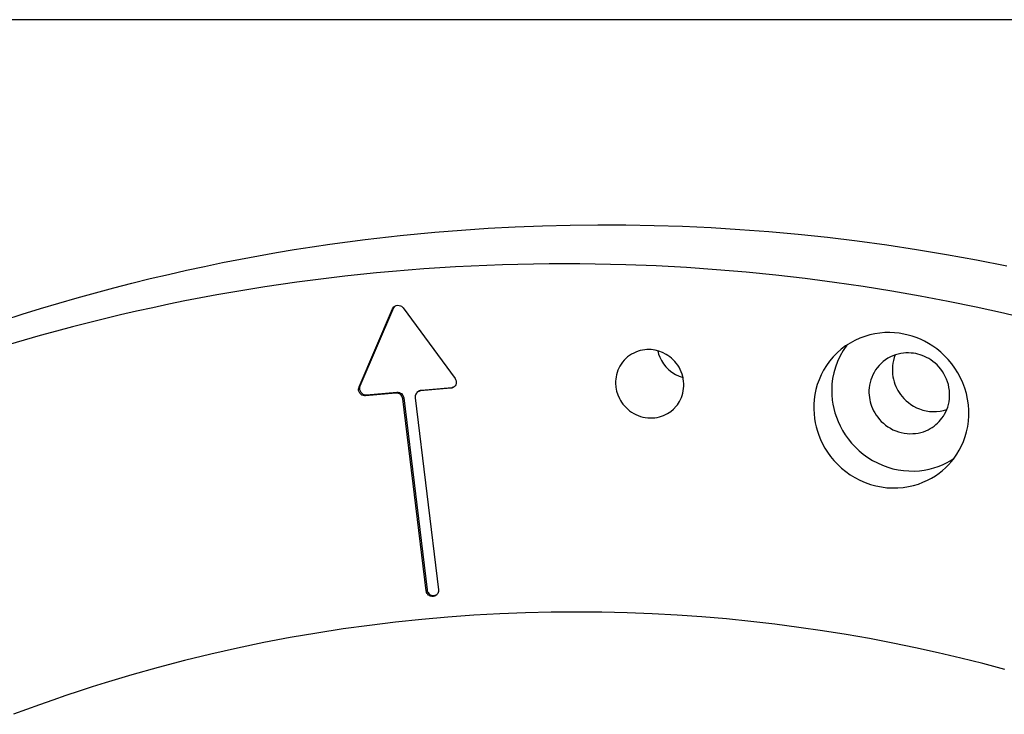
# Model space of a CAD drawing. Extents: x -29 to 1560, y 0 to 1108.
# Drawn here: x 1371 to 1434, y 1064 to 1108 of the extents above; entities that cross this region are included whole.
import ezdxf

# ---------------------------------------------------------------- set-up
doc = ezdxf.new("R2010")
doc.units = 0
doc.header["$MEASUREMENT"] = 0
doc.layers.add('1', color=7, linetype='CONTINUOUS')

msp = doc.modelspace()

# ---------------------------------------------------------------- linework, layer by layer
at = {"layer": '1', "color": 7, "linetype": 'Continuous'}
for p, q in [((1559.998976, 1107.998408), (0, 1107.998408)), ((1402.628376, 1094.889368), (1404.357096, 1094.956568)), ((1404.357096, 1094.956568), (1406.100896, 1095.000248)), ((1406.100896, 1095.000248), (1407.858176, 1095.018728)), ((1407.858176, 1095.018728), (1409.630576, 1095.013688)), ((1409.630576, 1095.013688), (1411.416416, 1094.981768)), ((1411.416416, 1094.981768), (1413.215696, 1094.922968)), ((1393.117896, 1094.082968), (1395.333816, 1094.336648)), ((1395.333816, 1094.336648), (1397.534616, 1094.550008)), ((1397.534616, 1094.550008), (1399.216296, 1094.684408)), ((1399.216296, 1094.684408), (1400.914776, 1094.798648)), ((1400.914776, 1094.798648), (1402.628376, 1094.889368)), ((1413.215696, 1094.922968), (1415.026736, 1094.838968)), ((1415.026736, 1094.838968), (1416.851216, 1094.728088)), ((1416.851216, 1094.728088), (1418.687456, 1094.588648)), ((1418.687456, 1094.588648), (1420.535456, 1094.420648)), ((1420.535456, 1094.420648), (1422.393536, 1094.224088)), ((1389.764616, 1093.619288), (1390.885176, 1093.783928)), ((1390.885176, 1093.783928), (1392.004056, 1093.938488)), ((1392.004056, 1093.938488), (1393.117896, 1094.082968)), ((1422.393536, 1094.224088), (1424.261696, 1093.998968)), ((1424.261696, 1093.998968), (1426.141616, 1093.741928)), ((1426.141616, 1093.741928), (1428.029936, 1093.456328)), ((1386.377736, 1093.054808), (1387.510056, 1093.254728)), ((1387.510056, 1093.254728), (1388.639016, 1093.442888)), ((1388.639016, 1093.442888), (1389.764616, 1093.619288)), ((1428.029936, 1093.456328), (1429.926656, 1093.140488)), ((1429.926656, 1093.140488), (1431.830096, 1092.791048)), ((1382.962296, 1092.386168), (1384.103016, 1092.621368)), ((1384.103016, 1092.621368), (1385.242056, 1092.843128)), ((1385.242056, 1092.843128), (1386.377736, 1093.054808)), ((1400.825736, 1092.450008), (1399.834536, 1092.408008)), ((1401.813576, 1092.485288), (1400.825736, 1092.450008)), ((1402.799736, 1092.512168), (1401.813576, 1092.485288)), ((1403.782536, 1092.532328), (1402.799736, 1092.512168)), ((1404.765336, 1092.544088), (1403.782536, 1092.532328)), ((1405.743056, 1092.547448), (1404.765336, 1092.544088)), ((1406.719136, 1092.542408), (1405.743056, 1092.547448)), ((1407.691856, 1092.530648), (1406.719136, 1092.542408)), ((1409.628896, 1092.485288), (1407.691856, 1092.530648)), ((1411.554176, 1092.409688), (1409.628896, 1092.485288)), ((1431.830096, 1092.791048), (1433.743616, 1092.411368)), ((1379.521656, 1091.608328), (1380.670776, 1091.880488)), ((1380.670776, 1091.880488), (1381.818216, 1092.139208)), ((1381.818216, 1092.139208), (1382.962296, 1092.386168)), ((1392.842376, 1091.877128), (1391.836056, 1091.767928)), ((1393.845336, 1091.977928), (1392.842376, 1091.877128)), ((1394.848296, 1092.070328), (1393.845336, 1091.977928)), ((1395.849576, 1092.154328), (1394.848296, 1092.070328)), ((1396.849176, 1092.229928), (1395.849576, 1092.154328)), ((1397.845416, 1092.297128), (1396.849176, 1092.229928)), ((1398.841656, 1092.355928), (1397.845416, 1092.297128)), ((1399.834536, 1092.408008), (1398.841656, 1092.355928)), ((1413.467696, 1092.305528), (1411.554176, 1092.409688)), ((1415.367776, 1092.172808), (1413.467696, 1092.305528)), ((1417.252736, 1092.011528), (1415.367776, 1092.172808)), ((1419.124256, 1091.823368), (1417.252736, 1092.011528)), ((1420.982336, 1091.608328), (1419.124256, 1091.823368)), ((1377.216696, 1091.028728), (1378.370856, 1091.324408)), ((1378.370856, 1091.324408), (1379.521656, 1091.608328)), ((1387.799016, 1091.243768), (1386.785976, 1091.090888)), ((1388.810376, 1091.386568), (1387.799016, 1091.243768)), ((1389.820056, 1091.522648), (1388.810376, 1091.386568)), ((1390.828056, 1091.648648), (1389.820056, 1091.522648)), ((1391.836056, 1091.767928), (1390.828056, 1091.648648)), ((1422.823616, 1091.368088), (1420.982336, 1091.608328)), ((1424.651456, 1091.102648), (1422.823616, 1091.368088)), ((1374.905016, 1090.398728), (1376.062536, 1090.719608)), ((1376.062536, 1090.719608), (1377.216696, 1091.028728)), ((1383.745176, 1090.578488), (1382.730456, 1090.390328)), ((1384.759896, 1090.758248), (1383.745176, 1090.578488)), ((1385.772936, 1090.929608), (1384.759896, 1090.758248)), ((1386.785976, 1091.090888), (1385.772936, 1090.929608)), ((1426.460816, 1090.812008), (1424.651456, 1091.102648)), ((1428.255056, 1090.497848), (1426.460816, 1090.812008)), ((1372.586616, 1089.716648), (1373.745816, 1090.064408)), ((1373.745816, 1090.064408), (1374.905016, 1090.398728)), ((1380.697656, 1089.987128), (1379.681256, 1089.770408)), ((1381.714056, 1090.193768), (1380.697656, 1089.987128)), ((1382.730456, 1090.390328), (1381.714056, 1090.193768)), ((1430.034176, 1090.160168), (1428.255056, 1090.497848)), ((1431.794816, 1089.798968), (1430.034176, 1090.160168)), ((1370.261496, 1088.980808), (1371.424056, 1089.355448)), ((1371.424056, 1089.355448), (1372.586616, 1089.716648)), ((1378.664856, 1089.546968), (1377.648456, 1089.311768)), ((1379.681256, 1089.770408), (1378.664856, 1089.546968)), ((1392.739896, 1084.753928), (1394.868456, 1089.694808)), ((1394.928936, 1089.751928), (1392.800376, 1084.811048)), ((1394.868456, 1089.694808), (1394.902056, 1089.756968)), ((1394.902056, 1089.756968), (1394.950776, 1089.815768)), ((1394.932296, 1089.762008), (1394.928936, 1089.751928)), ((1394.937336, 1089.770408), (1394.932296, 1089.762008)), ((1394.942376, 1089.780488), (1394.937336, 1089.770408)), ((1394.947416, 1089.790568), (1394.942376, 1089.780488)), ((1394.952456, 1089.798968), (1394.947416, 1089.790568)), ((1394.950776, 1089.815768), (1395.014616, 1089.866168)), ((1394.959176, 1089.809048), (1394.952456, 1089.798968)), ((1394.965896, 1089.817448), (1394.959176, 1089.809048)), ((1394.972616, 1089.827528), (1394.965896, 1089.817448)), ((1394.979336, 1089.835928), (1394.972616, 1089.827528)), ((1394.986056, 1089.846008), (1394.979336, 1089.835928)), ((1395.014616, 1089.866168), (1395.093576, 1089.901448)), ((1395.093576, 1089.901448), (1395.180936, 1089.919928)), ((1395.180936, 1089.919928), (1395.271656, 1089.918248)), ((1395.271656, 1089.918248), (1395.357336, 1089.894728)), ((1395.357336, 1089.894728), (1395.432936, 1089.857768)), ((1395.432936, 1089.857768), (1395.495096, 1089.809048)), ((1395.495096, 1089.809048), (1395.542136, 1089.753608)), ((1395.542136, 1089.753608), (1398.816456, 1085.284808)), ((1433.538656, 1089.415928), (1431.794816, 1089.798968)), ((1435.264016, 1089.012728), (1433.538656, 1089.415928)), ((1375.615656, 1088.816168), (1374.599256, 1088.555768)), ((1376.632056, 1089.069848), (1375.615656, 1088.816168)), ((1377.648456, 1089.311768), (1376.632056, 1089.069848)), ((1373.584536, 1088.283608), (1372.568136, 1088.004728)), ((1374.599256, 1088.555768), (1373.584536, 1088.283608)), ((1425.392336, 1088.117288), (1425.073136, 1088.048408)), ((1425.711536, 1088.164328), (1425.392336, 1088.117288)), ((1426.025696, 1088.189528), (1425.711536, 1088.164328)), ((1426.334816, 1088.194568), (1426.025696, 1088.189528)), ((1426.637216, 1088.181128), (1426.334816, 1088.194568)), ((1426.931216, 1088.149208), (1426.637216, 1088.181128)), ((1427.215136, 1088.100488), (1426.931216, 1088.149208)), ((1427.488976, 1088.040008), (1427.215136, 1088.100488)), ((1371.555096, 1087.714088), (1370.540376, 1087.415048)), ((1372.568136, 1088.004728), (1371.555096, 1087.714088)), ((1423.824896, 1087.534328), (1423.534256, 1087.347848)), ((1424.127296, 1087.698968), (1423.824896, 1087.534328)), ((1424.438096, 1087.838408), (1424.127296, 1087.698968)), ((1424.753936, 1087.956008), (1424.438096, 1087.838408)), ((1425.073136, 1088.048408), (1424.753936, 1087.956008)), ((1427.749376, 1087.964408), (1427.488976, 1088.040008)), ((1428.008096, 1087.875368), (1427.749376, 1087.964408)), ((1428.268496, 1087.769528), (1428.008096, 1087.875368)), ((1428.530576, 1087.645208), (1428.268496, 1087.769528)), ((1428.792656, 1087.502408), (1428.530576, 1087.645208)), ((1429.053056, 1087.339448), (1428.792656, 1087.502408)), ((1409.991776, 1086.830408), (1409.862416, 1086.748088)), ((1410.124496, 1086.900968), (1409.991776, 1086.830408)), ((1410.260576, 1086.963128), (1410.124496, 1086.900968)), ((1410.400016, 1087.015208), (1410.260576, 1086.963128)), ((1410.539456, 1087.055528), (1410.400016, 1087.015208)), ((1410.680576, 1087.085768), (1410.539456, 1087.055528)), ((1410.821696, 1087.105928), (1410.680576, 1087.085768)), ((1410.959456, 1087.117688), (1410.821696, 1087.105928)), ((1411.095536, 1087.119368), (1410.959456, 1087.117688)), ((1411.228256, 1087.114328), (1411.095536, 1087.119368)), ((1411.481936, 1087.079048), (1411.228256, 1087.114328)), ((1411.718816, 1087.018568), (1411.481936, 1087.079048)), ((1411.643216, 1087.040408), (1411.696976, 1086.837128)), ((1411.696976, 1086.837128), (1411.774256, 1086.628808)), ((1411.945616, 1086.932888), (1411.718816, 1087.018568)), ((1412.177456, 1086.815288), (1411.945616, 1086.932888)), ((1422.994976, 1086.909368), (1422.751376, 1086.660728)), ((1423.257056, 1087.139528), (1422.994976, 1086.909368)), ((1423.379696, 1087.065608), (1423.183136, 1086.719528)), ((1423.534256, 1087.347848), (1423.257056, 1087.139528)), ((1423.609856, 1087.398248), (1423.379696, 1087.065608)), ((1426.860656, 1086.832088), (1426.696016, 1086.785048)), ((1427.028656, 1086.869048), (1426.860656, 1086.832088)), ((1427.193296, 1086.892568), (1427.028656, 1086.869048)), ((1427.357936, 1086.906008), (1427.193296, 1086.892568)), ((1427.517536, 1086.909368), (1427.357936, 1086.906008)), ((1427.675456, 1086.900968), (1427.517536, 1086.909368)), ((1427.828336, 1086.885848), (1427.675456, 1086.900968)), ((1427.976176, 1086.860648), (1427.828336, 1086.885848)), ((1428.117296, 1086.828728), (1427.976176, 1086.860648)), ((1428.253376, 1086.790088), (1428.117296, 1086.828728)), ((1429.310096, 1087.156328), (1429.053056, 1087.339448)), ((1429.560416, 1086.953048), (1429.310096, 1087.156328)), ((1429.802336, 1086.729608), (1429.560416, 1086.953048)), ((1409.329856, 1086.205448), (1409.250896, 1086.076088)), ((1409.420576, 1086.328088), (1409.329856, 1086.205448)), ((1409.518016, 1086.445688), (1409.420576, 1086.328088)), ((1409.625536, 1086.554888), (1409.518016, 1086.445688)), ((1409.741456, 1086.655688), (1409.625536, 1086.554888)), ((1409.862416, 1086.748088), (1409.741456, 1086.655688)), ((1411.774256, 1086.628808), (1411.876736, 1086.420488)), ((1411.876736, 1086.420488), (1412.006096, 1086.217208)), ((1412.006096, 1086.217208), (1412.160656, 1086.022328)), ((1412.291696, 1086.743048), (1412.177456, 1086.815288)), ((1412.404256, 1086.662408), (1412.291696, 1086.743048)), ((1412.515136, 1086.573368), (1412.404256, 1086.662408)), ((1412.620976, 1086.475928), (1412.515136, 1086.573368)), ((1412.723456, 1086.368408), (1412.620976, 1086.475928)), ((1412.819216, 1086.252488), (1412.723456, 1086.368408)), ((1412.909936, 1086.129848), (1412.819216, 1086.252488)), ((1422.526256, 1086.395288), (1422.324656, 1086.116408)), ((1422.751376, 1086.660728), (1422.526256, 1086.395288)), ((1423.020176, 1086.363368), (1422.887456, 1086.002168)), ((1423.183136, 1086.719528), (1423.020176, 1086.363368)), ((1425.780416, 1086.240728), (1425.654416, 1086.111368)), ((1425.916496, 1086.360008), (1425.780416, 1086.240728)), ((1426.060976, 1086.469208), (1425.916496, 1086.360008)), ((1426.212176, 1086.566648), (1426.060976, 1086.469208)), ((1426.370096, 1086.650648), (1426.212176, 1086.566648)), ((1426.531376, 1086.724568), (1426.370096, 1086.650648)), ((1426.528016, 1086.264248), (1426.504496, 1086.087848)), ((1426.564976, 1086.437288), (1426.528016, 1086.264248)), ((1426.696016, 1086.785048), (1426.531376, 1086.724568)), ((1426.612016, 1086.608648), (1426.564976, 1086.437288)), ((1426.674176, 1086.776648), (1426.612016, 1086.608648)), ((1428.387776, 1086.743048), (1428.253376, 1086.790088)), ((1428.523856, 1086.687608), (1428.387776, 1086.743048)), ((1428.659936, 1086.623768), (1428.523856, 1086.687608)), ((1428.796016, 1086.548168), (1428.659936, 1086.623768)), ((1428.932096, 1086.464168), (1428.796016, 1086.548168)), ((1429.064816, 1086.368408), (1428.932096, 1086.464168)), ((1429.194176, 1086.262568), (1429.064816, 1086.368408)), ((1429.321856, 1086.146648), (1429.194176, 1086.262568)), ((1430.034176, 1086.486008), (1429.802336, 1086.729608)), ((1430.254256, 1086.223928), (1430.034176, 1086.486008)), ((1430.459216, 1085.943368), (1430.254256, 1086.223928)), ((1409.074496, 1085.669528), (1409.035856, 1085.530088)), ((1409.123216, 1085.807288), (1409.074496, 1085.669528)), ((1409.182016, 1085.943368), (1409.123216, 1085.807288)), ((1409.250896, 1086.076088), (1409.182016, 1085.943368)), ((1412.160656, 1086.022328), (1412.340416, 1085.842568)), ((1412.340416, 1085.842568), (1412.542016, 1085.679608)), ((1412.542016, 1085.679608), (1412.763776, 1085.540168)), ((1412.992256, 1085.998808), (1412.909936, 1086.129848)), ((1413.066176, 1085.861048), (1412.992256, 1085.998808)), ((1413.130016, 1085.718248), (1413.066176, 1085.861048)), ((1413.185456, 1085.570408), (1413.130016, 1085.718248)), ((1422.143216, 1085.824088), (1421.985296, 1085.521688)), ((1422.324656, 1086.116408), (1422.143216, 1085.824088)), ((1422.786656, 1085.640968), (1422.716096, 1085.281448)), ((1422.887456, 1086.002168), (1422.786656, 1085.640968)), ((1425.338576, 1085.676248), (1425.256256, 1085.518328)), ((1425.432656, 1085.827448), (1425.338576, 1085.676248)), ((1425.536816, 1085.973608), (1425.432656, 1085.827448)), ((1425.654416, 1086.111368), (1425.536816, 1085.973608)), ((1426.504496, 1086.087848), (1426.494416, 1085.913128)), ((1426.494416, 1085.913128), (1426.494416, 1085.740088)), ((1426.494416, 1085.740088), (1426.506176, 1085.568728)), ((1429.441136, 1086.020648), (1429.321856, 1086.146648)), ((1429.555376, 1085.884568), (1429.441136, 1086.020648)), ((1429.662896, 1085.738408), (1429.555376, 1085.884568)), ((1429.758656, 1085.583848), (1429.662896, 1085.738408)), ((1429.846016, 1085.422568), (1429.758656, 1085.583848)), ((1430.645696, 1085.647688), (1430.459216, 1085.943368)), ((1430.813696, 1085.335208), (1430.645696, 1085.647688)), ((1398.816456, 1085.284808), (1398.855096, 1085.222648)), ((1398.855096, 1085.222648), (1398.881976, 1085.150408)), ((1398.890376, 1084.979048), (1398.865176, 1084.893368)), ((1398.881976, 1085.150408), (1398.895416, 1085.066408)), ((1398.895416, 1085.066408), (1398.890376, 1084.979048)), ((1408.978736, 1085.118488), (1408.977056, 1084.985768)), ((1408.977056, 1084.985768), (1408.998896, 1084.730408)), ((1408.988816, 1085.254568), (1408.978736, 1085.118488)), ((1409.007296, 1085.392328), (1408.988816, 1085.254568)), ((1409.035856, 1085.530088), (1409.007296, 1085.392328)), ((1412.763776, 1085.540168), (1413.000656, 1085.427608)), ((1413.000656, 1085.427608), (1413.247616, 1085.343608)), ((1413.229136, 1085.420888), (1413.185456, 1085.570408)), ((1413.262736, 1085.266328), (1413.229136, 1085.420888)), ((1413.284576, 1085.111768), (1413.262736, 1085.266328)), ((1413.296336, 1084.957208), (1413.284576, 1085.111768)), ((1413.296336, 1084.802648), (1413.296336, 1084.957208)), ((1421.852576, 1085.212568), (1421.741696, 1084.898408)), ((1421.985296, 1085.521688), (1421.852576, 1085.212568)), ((1422.716096, 1085.281448), (1422.674096, 1084.928648)), ((1425.083216, 1085.031128), (1425.049616, 1084.866488)), ((1425.128576, 1085.195768), (1425.083216, 1085.031128)), ((1425.187376, 1085.358728), (1425.128576, 1085.195768)), ((1425.256256, 1085.518328), (1425.187376, 1085.358728)), ((1426.506176, 1085.568728), (1426.529696, 1085.402408)), ((1426.529696, 1085.402408), (1426.563296, 1085.239448)), ((1426.563296, 1085.239448), (1426.605296, 1085.083208)), ((1426.605296, 1085.083208), (1426.657376, 1084.932008)), ((1429.923296, 1085.252888), (1429.846016, 1085.422568)), ((1429.987136, 1085.078168), (1429.923296, 1085.252888)), ((1430.039216, 1084.900088), (1429.987136, 1085.078168)), ((1430.959856, 1085.010968), (1430.813696, 1085.335208)), ((1431.084176, 1084.674968), (1430.959856, 1085.010968)), ((1392.709656, 1084.609448), (1392.718056, 1084.686728)), ((1392.716376, 1084.525448), (1392.709656, 1084.609448)), ((1392.743256, 1084.441448), (1392.716376, 1084.525448)), ((1392.718056, 1084.686728), (1392.739896, 1084.753928)), ((1392.788616, 1084.360808), (1392.743256, 1084.441448)), ((1392.778536, 1084.743848), (1392.770136, 1084.666568)), ((1392.770136, 1084.666568), (1392.776856, 1084.582568)), ((1392.776856, 1084.582568), (1392.803736, 1084.498568)), ((1392.800376, 1084.811048), (1392.778536, 1084.743848)), ((1392.850776, 1084.293608), (1392.788616, 1084.360808)), ((1392.803736, 1084.498568), (1392.849096, 1084.419608)), ((1392.849096, 1084.419608), (1392.911256, 1084.350728)), ((1392.911256, 1084.350728), (1392.983496, 1084.300328)), ((1395.070056, 1084.362488), (1393.149816, 1084.194488)), ((1393.210296, 1084.251608), (1395.132216, 1084.421288)), ((1395.127176, 1084.364168), (1395.070056, 1084.362488)), ((1395.187656, 1084.355768), (1395.127176, 1084.364168)), ((1395.132216, 1084.421288), (1395.189336, 1084.421288)), ((1395.248136, 1084.337288), (1395.187656, 1084.355768)), ((1395.189336, 1084.421288), (1395.248136, 1084.412888)), ((1395.248136, 1084.412888), (1395.308616, 1084.396088)), ((1395.306936, 1084.310408), (1395.248136, 1084.337288)), ((1395.308616, 1084.396088), (1395.367416, 1084.367528)), ((1395.367416, 1084.367528), (1395.421176, 1084.330568)), ((1396.368696, 1084.360808), (1396.333416, 1084.307048)), ((1396.412376, 1084.406168), (1396.368696, 1084.360808)), ((1396.464456, 1084.454888), (1396.402296, 1084.397768)), ((1396.462776, 1084.444808), (1396.412376, 1084.406168)), ((1396.518216, 1084.471688), (1396.462776, 1084.444808)), ((1396.464456, 1084.454888), (1396.484616, 1084.473368)), ((1396.484616, 1084.473368), (1396.504776, 1084.490168)), ((1396.504776, 1084.490168), (1396.526616, 1084.503608)), ((1396.573656, 1084.490168), (1396.518216, 1084.471688)), ((1396.526616, 1084.503608), (1396.550136, 1084.517048)), ((1396.550136, 1084.517048), (1396.571976, 1084.527128)), ((1396.571976, 1084.527128), (1396.597176, 1084.537208)), ((1396.630776, 1084.500248), (1396.573656, 1084.490168)), ((1396.597176, 1084.537208), (1396.620696, 1084.543928)), ((1396.620696, 1084.543928), (1396.644216, 1084.550648)), ((1398.551016, 1084.668248), (1396.630776, 1084.500248)), ((1396.644216, 1084.550648), (1396.667736, 1084.554008)), ((1396.667736, 1084.554008), (1396.691256, 1084.557368)), ((1396.691256, 1084.557368), (1398.611496, 1084.725368)), ((1398.621576, 1084.680008), (1398.551016, 1084.668248)), ((1398.611496, 1084.725368), (1398.631656, 1084.727048)), ((1398.692136, 1084.708568), (1398.621576, 1084.680008)), ((1398.631656, 1084.727048), (1398.650136, 1084.730408)), ((1398.650136, 1084.730408), (1398.670296, 1084.735448)), ((1398.670296, 1084.735448), (1398.688776, 1084.740488)), ((1398.688776, 1084.740488), (1398.708936, 1084.747208)), ((1398.761016, 1084.753928), (1398.692136, 1084.708568)), ((1398.708936, 1084.747208), (1398.729096, 1084.753928)), ((1398.729096, 1084.753928), (1398.749256, 1084.764008)), ((1398.749256, 1084.764008), (1398.769416, 1084.774088)), ((1398.819816, 1084.816088), (1398.761016, 1084.753928)), ((1398.769416, 1084.774088), (1398.787896, 1084.785848)), ((1398.787896, 1084.785848), (1398.806376, 1084.799288)), ((1398.865176, 1084.893368), (1398.819816, 1084.816088)), ((1408.998896, 1084.730408), (1409.044256, 1084.491848)), ((1409.044256, 1084.491848), (1409.118176, 1084.258328)), ((1413.193856, 1084.221368), (1413.234176, 1084.360808)), ((1413.234176, 1084.360808), (1413.264416, 1084.503608)), ((1413.264416, 1084.503608), (1413.284576, 1084.651448)), ((1413.284576, 1084.651448), (1413.296336, 1084.802648)), ((1421.654336, 1084.582568), (1421.588816, 1084.268408)), ((1421.741696, 1084.898408), (1421.654336, 1084.582568)), ((1422.674096, 1084.928648), (1422.658976, 1084.582568)), ((1422.658976, 1084.582568), (1422.665696, 1084.248248)), ((1425.016016, 1084.543928), (1425.014336, 1084.386008)), ((1425.014336, 1084.386008), (1425.022736, 1084.233128)), ((1425.027776, 1084.703528), (1425.016016, 1084.543928)), ((1425.049616, 1084.866488), (1425.027776, 1084.703528)), ((1426.657376, 1084.932008), (1426.714496, 1084.787528)), ((1426.714496, 1084.787528), (1426.780016, 1084.649768)), ((1426.780016, 1084.649768), (1426.850576, 1084.520408)), ((1426.850576, 1084.520408), (1426.926176, 1084.397768)), ((1426.926176, 1084.397768), (1427.006816, 1084.283528)), ((1430.079536, 1084.718648), (1430.039216, 1084.900088)), ((1430.104736, 1084.535528), (1430.079536, 1084.718648)), ((1430.118176, 1084.352408), (1430.104736, 1084.535528)), ((1430.118176, 1084.170968), (1430.118176, 1084.352408)), ((1431.184976, 1084.330568), (1431.084176, 1084.674968)), ((1392.923016, 1084.243208), (1392.850776, 1084.293608)), ((1393.001976, 1084.209608), (1392.923016, 1084.243208)), ((1392.983496, 1084.300328), (1393.062456, 1084.268408)), ((1393.077576, 1084.196168), (1393.001976, 1084.209608)), ((1393.062456, 1084.268408), (1393.139736, 1084.253288)), ((1393.149816, 1084.194488), (1393.077576, 1084.196168)), ((1393.139736, 1084.253288), (1393.210296, 1084.251608)), ((1395.360696, 1084.271768), (1395.306936, 1084.310408)), ((1395.407736, 1084.226408), (1395.360696, 1084.271768)), ((1395.448056, 1084.174328), (1395.407736, 1084.226408)), ((1395.421176, 1084.330568), (1395.468216, 1084.283528)), ((1395.476616, 1084.118888), (1395.448056, 1084.174328)), ((1395.468216, 1084.283528), (1395.508536, 1084.231448)), ((1395.496776, 1084.061768), (1395.476616, 1084.118888)), ((1395.508536, 1084.004648), (1395.496776, 1084.061768)), ((1395.508536, 1084.231448), (1395.537096, 1084.176008)), ((1396.990296, 1071.851528), (1395.508536, 1084.004648)), ((1395.537096, 1084.176008), (1395.557256, 1084.118888)), ((1395.557256, 1084.118888), (1395.569016, 1084.063448)), ((1395.569016, 1084.063448), (1397.050776, 1071.908648)), ((1396.291416, 1084.189448), (1396.284696, 1084.130648)), ((1396.284696, 1084.130648), (1396.288056, 1084.073528)), ((1396.288056, 1084.073528), (1397.769816, 1071.920408)), ((1396.306536, 1084.249928), (1396.291416, 1084.189448)), ((1396.333416, 1084.307048), (1396.306536, 1084.249928)), ((1409.118176, 1084.258328), (1409.222336, 1084.021448)), ((1409.222336, 1084.021448), (1409.287856, 1083.903848)), ((1409.287856, 1083.903848), (1409.361776, 1083.786248)), ((1409.361776, 1083.786248), (1409.444096, 1083.672008)), ((1412.888096, 1083.626648), (1412.960336, 1083.732488)), ((1412.960336, 1083.732488), (1413.029216, 1083.843368)), ((1413.029216, 1083.843368), (1413.089696, 1083.962648)), ((1413.089696, 1083.962648), (1413.145136, 1084.088648)), ((1413.145136, 1084.088648), (1413.193856, 1084.221368)), ((1421.546816, 1083.954248), (1421.524976, 1083.646808)), ((1421.588816, 1084.268408), (1421.546816, 1083.954248)), ((1422.665696, 1084.248248), (1422.694256, 1083.924008)), ((1422.694256, 1083.924008), (1422.732896, 1083.661928)), ((1425.022736, 1084.233128), (1425.039536, 1084.083608)), ((1425.039536, 1084.083608), (1425.063056, 1083.940808)), ((1425.063056, 1083.940808), (1425.094976, 1083.803048)), ((1425.094976, 1083.803048), (1425.133616, 1083.666968)), ((1427.006816, 1084.283528), (1427.112656, 1084.147448)), ((1427.112656, 1084.147448), (1427.231936, 1084.013048)), ((1427.231936, 1084.013048), (1427.364656, 1083.883688)), ((1427.364656, 1083.883688), (1427.510816, 1083.759368)), ((1427.510816, 1083.759368), (1427.670416, 1083.643448)), ((1430.044256, 1083.648488), (1430.081216, 1083.818168)), ((1430.081216, 1083.818168), (1430.106416, 1083.992888)), ((1430.106416, 1083.992888), (1430.118176, 1084.170968)), ((1431.260576, 1083.982808), (1431.184976, 1084.330568)), ((1431.310976, 1083.630008), (1431.260576, 1083.982808)), ((1409.444096, 1083.672008), (1409.536496, 1083.559448)), ((1409.536496, 1083.559448), (1409.637296, 1083.451928)), ((1409.637296, 1083.451928), (1409.748176, 1083.347768)), ((1409.748176, 1083.347768), (1409.865776, 1083.252008)), ((1409.865776, 1083.252008), (1409.991776, 1083.162968)), ((1409.991776, 1083.162968), (1410.124496, 1083.080648)), ((1412.256416, 1083.067208), (1412.365616, 1083.132728)), ((1412.365616, 1083.132728), (1412.468096, 1083.204968)), ((1412.468096, 1083.204968), (1412.647856, 1083.357848)), ((1412.647856, 1083.357848), (1412.810816, 1083.529208)), ((1412.810816, 1083.529208), (1412.888096, 1083.626648)), ((1421.524976, 1083.646808), (1421.521616, 1083.344408)), ((1421.521616, 1083.344408), (1421.536736, 1083.048728)), ((1422.732896, 1083.661928), (1422.788336, 1083.391448)), ((1422.788336, 1083.391448), (1422.860576, 1083.117608)), ((1422.860576, 1083.117608), (1422.951296, 1082.840408)), ((1425.133616, 1083.666968), (1425.180656, 1083.527528)), ((1425.180656, 1083.527528), (1425.237776, 1083.388088)), ((1425.237776, 1083.388088), (1425.304976, 1083.246968)), ((1425.304976, 1083.246968), (1425.380576, 1083.107528)), ((1425.380576, 1083.107528), (1425.469616, 1082.969768)), ((1427.670416, 1083.643448), (1427.841776, 1083.537608)), ((1427.841776, 1083.537608), (1428.026576, 1083.441848)), ((1428.026576, 1083.441848), (1428.219776, 1083.359528)), ((1428.219776, 1083.359528), (1428.424736, 1083.290648)), ((1428.424736, 1083.290648), (1428.636416, 1083.240248)), ((1428.636416, 1083.240248), (1428.853136, 1083.206648)), ((1428.853136, 1083.206648), (1429.073216, 1083.191528)), ((1429.073216, 1083.191528), (1429.294976, 1083.196568)), ((1429.294976, 1083.196568), (1429.515056, 1083.220088)), ((1429.515056, 1083.220088), (1429.730096, 1083.262088)), ((1429.730096, 1083.262088), (1429.940096, 1083.322568)), ((1429.802336, 1083.036968), (1429.876256, 1083.178088)), ((1429.876256, 1083.178088), (1429.941776, 1083.327608)), ((1429.941776, 1083.327608), (1429.997216, 1083.483848)), ((1429.997216, 1083.483848), (1430.044256, 1083.648488)), ((1431.336176, 1083.278888), (1431.310976, 1083.630008)), ((1431.336176, 1082.929448), (1431.336176, 1083.278888)), ((1410.124496, 1083.080648), (1410.263936, 1083.008408)), ((1410.263936, 1083.008408), (1410.408416, 1082.946248)), ((1410.408416, 1082.946248), (1410.556256, 1082.892488)), ((1410.556256, 1082.892488), (1410.707456, 1082.850488)), ((1410.707456, 1082.850488), (1410.860336, 1082.820248)), ((1410.860336, 1082.820248), (1411.014896, 1082.800088)), ((1411.014896, 1082.800088), (1411.167776, 1082.791688)), ((1411.167776, 1082.791688), (1411.320656, 1082.793368)), ((1411.320656, 1082.793368), (1411.468496, 1082.806808)), ((1411.468496, 1082.806808), (1411.614656, 1082.828648)), ((1411.614656, 1082.828648), (1411.754096, 1082.860568)), ((1411.754096, 1082.860568), (1411.890176, 1082.900888)), ((1411.890176, 1082.900888), (1412.019536, 1082.949608)), ((1412.019536, 1082.949608), (1412.142176, 1083.005048)), ((1412.142176, 1083.005048), (1412.256416, 1083.067208)), ((1421.536736, 1083.048728), (1421.568656, 1082.763128)), ((1421.568656, 1082.763128), (1421.615696, 1082.485928)), ((1421.615696, 1082.485928), (1421.674496, 1082.220488)), ((1422.951296, 1082.840408), (1423.060496, 1082.561528)), ((1423.060496, 1082.561528), (1423.188176, 1082.282648)), ((1425.469616, 1082.969768), (1425.567056, 1082.833688)), ((1425.567056, 1082.833688), (1425.676256, 1082.700968)), ((1425.676256, 1082.700968), (1425.795536, 1082.573288)), ((1425.795536, 1082.573288), (1425.924896, 1082.452328)), ((1429.251296, 1082.370008), (1429.353776, 1082.462408)), ((1429.353776, 1082.462408), (1429.451216, 1082.559848)), ((1429.451216, 1082.559848), (1429.545296, 1082.665688)), ((1429.545296, 1082.665688), (1429.636016, 1082.781608)), ((1429.636016, 1082.781608), (1429.721696, 1082.904248)), ((1429.721696, 1082.904248), (1429.802336, 1083.036968)), ((1431.263936, 1082.249048), (1431.312656, 1082.585048)), ((1431.312656, 1082.585048), (1431.336176, 1082.929448)), ((1421.674496, 1082.220488), (1421.748416, 1081.958408)), ((1421.748416, 1081.958408), (1421.840816, 1081.692968)), ((1423.188176, 1082.282648), (1423.337696, 1082.005448)), ((1423.337696, 1082.005448), (1423.507376, 1081.731608)), ((1425.924896, 1082.452328), (1426.064336, 1082.338088)), ((1426.064336, 1082.338088), (1426.213856, 1082.232248)), ((1426.213856, 1082.232248), (1426.370096, 1082.134808)), ((1426.370096, 1082.134808), (1426.534736, 1082.049128)), ((1426.534736, 1082.049128), (1426.706096, 1081.975208)), ((1426.706096, 1081.975208), (1426.880816, 1081.913048)), ((1426.880816, 1081.913048), (1427.060576, 1081.864328)), ((1427.060576, 1081.864328), (1427.240336, 1081.827368)), ((1428.130736, 1081.837448), (1428.297056, 1081.876088)), ((1428.297056, 1081.876088), (1428.456656, 1081.923128)), ((1428.456656, 1081.923128), (1428.609536, 1081.980248)), ((1428.609536, 1081.980248), (1428.754016, 1082.045768)), ((1428.754016, 1082.045768), (1428.890096, 1082.118008)), ((1428.890096, 1082.118008), (1429.019456, 1082.196968)), ((1429.019456, 1082.196968), (1429.138736, 1082.280968)), ((1429.138736, 1082.280968), (1429.251296, 1082.370008)), ((1431.104336, 1081.608968), (1431.195056, 1081.923128)), ((1431.195056, 1081.923128), (1431.263936, 1082.249048)), ((1421.840816, 1081.692968), (1421.950016, 1081.424168)), ((1421.950016, 1081.424168), (1422.077696, 1081.153688)), ((1423.507376, 1081.731608), (1423.697216, 1081.462808)), ((1423.697216, 1081.462808), (1423.907216, 1081.204088)), ((1427.240336, 1081.827368), (1427.423456, 1081.803848)), ((1427.423456, 1081.803848), (1427.604896, 1081.793768)), ((1427.604896, 1081.793768), (1427.782976, 1081.797128)), ((1427.782976, 1081.797128), (1427.959376, 1081.812248)), ((1427.959376, 1081.812248), (1428.130736, 1081.837448)), ((1430.869136, 1081.020968), (1430.995136, 1081.306568)), ((1430.995136, 1081.306568), (1431.104336, 1081.608968)), ((1422.077696, 1081.153688), (1422.227216, 1080.884888)), ((1422.227216, 1080.884888), (1422.395216, 1080.617768)), ((1422.395216, 1080.617768), (1422.583376, 1080.357368)), ((1423.907216, 1081.204088), (1424.137376, 1080.953768)), ((1424.137376, 1080.953768), (1424.387696, 1080.716888)), ((1424.387696, 1080.716888), (1424.654816, 1080.496808)), ((1430.573456, 1080.493448), (1430.728016, 1080.748808)), ((1430.728016, 1080.748808), (1430.869136, 1081.020968)), ((1422.583376, 1080.357368), (1422.793376, 1080.102008)), ((1422.793376, 1080.102008), (1423.023536, 1079.856728)), ((1424.654816, 1080.496808), (1424.938736, 1080.291848)), ((1424.938736, 1080.291848), (1425.237776, 1080.105368)), ((1425.237776, 1080.105368), (1425.548576, 1079.940728)), ((1429.923296, 1079.955848), (1430.163536, 1080.086888)), ((1430.052656, 1079.829848), (1430.234096, 1080.034808)), ((1430.163536, 1080.086888), (1430.388656, 1080.228008)), ((1430.234096, 1080.034808), (1430.408816, 1080.256568)), ((1430.408816, 1080.256568), (1430.573456, 1080.493448)), ((1423.023536, 1079.856728), (1423.272176, 1079.623208)), ((1423.272176, 1079.623208), (1423.540976, 1079.403128)), ((1423.540976, 1079.403128), (1423.826576, 1079.199848)), ((1425.548576, 1079.940728), (1425.871136, 1079.797928)), ((1425.871136, 1079.797928), (1426.200416, 1079.678648)), ((1426.200416, 1079.678648), (1426.534736, 1079.581208)), ((1426.534736, 1079.581208), (1426.872416, 1079.508968)), ((1426.872416, 1079.508968), (1427.210096, 1079.460248)), ((1427.210096, 1079.460248), (1427.546096, 1079.436728)), ((1427.546096, 1079.436728), (1427.877056, 1079.433368)), ((1427.877056, 1079.433368), (1428.202976, 1079.453528)), ((1428.202976, 1079.453528), (1428.518816, 1079.495528)), ((1428.518816, 1079.495528), (1428.824576, 1079.554328)), ((1428.824576, 1079.554328), (1429.118576, 1079.633288)), ((1429.118576, 1079.633288), (1429.400816, 1079.727368)), ((1429.400816, 1079.727368), (1429.669616, 1079.834888)), ((1429.452896, 1079.295608), (1429.667936, 1079.466968)), ((1429.667936, 1079.466968), (1429.864496, 1079.643368)), ((1429.669616, 1079.834888), (1429.923296, 1079.955848)), ((1429.864496, 1079.643368), (1430.052656, 1079.829848)), ((1423.826576, 1079.199848), (1424.128976, 1079.015048)), ((1424.128976, 1079.015048), (1424.444816, 1078.850408)), ((1424.444816, 1078.850408), (1424.772416, 1078.707608)), ((1428.433136, 1078.717688), (1428.712016, 1078.843688)), ((1428.712016, 1078.843688), (1428.975776, 1078.983128)), ((1428.975776, 1078.983128), (1429.222736, 1079.134328)), ((1429.222736, 1079.134328), (1429.452896, 1079.295608)), ((1424.772416, 1078.707608), (1425.110096, 1078.588328)), ((1425.110096, 1078.588328), (1425.454496, 1078.492568)), ((1425.454496, 1078.492568), (1425.802256, 1078.422008)), ((1425.802256, 1078.422008), (1426.151696, 1078.378328)), ((1426.151696, 1078.378328), (1426.501136, 1078.358168)), ((1426.501136, 1078.358168), (1426.845536, 1078.363208)), ((1426.845536, 1078.363208), (1427.183216, 1078.391768)), ((1427.183216, 1078.391768), (1427.514176, 1078.443848)), ((1427.514176, 1078.443848), (1427.833376, 1078.516088)), ((1427.833376, 1078.516088), (1428.140816, 1078.608488)), ((1428.140816, 1078.608488), (1428.433136, 1078.717688)), ((1397.050776, 1071.908648), (1397.060856, 1071.853208)), ((1397.769816, 1071.920408), (1397.773176, 1071.863288)), ((1397.000376, 1071.796088), (1396.990296, 1071.851528)), ((1397.020536, 1071.738968), (1397.000376, 1071.796088)), ((1397.050776, 1071.681848), (1397.020536, 1071.738968)), ((1397.091096, 1071.629768), (1397.050776, 1071.681848)), ((1397.060856, 1071.853208), (1397.082696, 1071.796088)), ((1397.082696, 1071.796088), (1397.111256, 1071.738968)), ((1397.138136, 1071.584408), (1397.091096, 1071.629768)), ((1397.111256, 1071.738968), (1397.151576, 1071.688568)), ((1397.191896, 1071.547448), (1397.138136, 1071.584408)), ((1397.151576, 1071.688568), (1397.198616, 1071.641528)), ((1397.250696, 1071.518888), (1397.191896, 1071.547448)), ((1397.198616, 1071.641528), (1397.252376, 1071.604568)), ((1397.311176, 1071.502088), (1397.250696, 1071.518888)), ((1397.252376, 1071.604568), (1397.311176, 1071.576008)), ((1397.311176, 1071.576008), (1397.371656, 1071.559208)), ((1397.369976, 1071.493688), (1397.311176, 1071.502088)), ((1397.427096, 1071.493688), (1397.369976, 1071.493688)), ((1397.371656, 1071.559208), (1397.430456, 1071.550808)), ((1397.484216, 1071.503768), (1397.427096, 1071.493688)), ((1397.427096, 1071.493688), (1397.427096, 1071.493688)), ((1397.427096, 1071.493688), (1397.427096, 1071.493688)), ((1397.427096, 1071.493688), (1397.427096, 1071.493688)), ((1397.427096, 1071.493688), (1397.427096, 1071.493688)), ((1397.427096, 1071.493688), (1397.427096, 1071.493688)), ((1397.427096, 1071.493688), (1397.427096, 1071.493688)), ((1397.427096, 1071.493688), (1397.427096, 1071.493688)), ((1397.427096, 1071.493688), (1397.427096, 1071.493688)), ((1397.427096, 1071.493688), (1397.427096, 1071.493688)), ((1397.427096, 1071.493688), (1397.427096, 1071.493688)), ((1397.430456, 1071.550808), (1397.487576, 1071.550808)), ((1397.539656, 1071.520568), (1397.484216, 1071.503768)), ((1397.487576, 1071.550808), (1397.507736, 1071.554168)), ((1397.487576, 1071.550808), (1397.487576, 1071.550808)), ((1397.487576, 1071.550808), (1397.487576, 1071.550808)), ((1397.487576, 1071.550808), (1397.487576, 1071.550808)), ((1397.487576, 1071.550808), (1397.487576, 1071.550808)), ((1397.487576, 1071.550808), (1397.487576, 1071.550808)), ((1397.487576, 1071.550808), (1397.487576, 1071.550808)), ((1397.487576, 1071.550808), (1397.487576, 1071.550808)), ((1397.487576, 1071.550808), (1397.487576, 1071.550808)), ((1397.487576, 1071.550808), (1397.487576, 1071.550808)), ((1397.487576, 1071.550808), (1397.487576, 1071.550808)), ((1397.507736, 1071.554168), (1397.527896, 1071.557528)), ((1397.527896, 1071.557528), (1397.548056, 1071.560888)), ((1397.595096, 1071.549128), (1397.539656, 1071.520568)), ((1397.548056, 1071.560888), (1397.568216, 1071.567608)), ((1397.568216, 1071.567608), (1397.588376, 1071.574328)), ((1397.588376, 1071.574328), (1397.606856, 1071.581048)), ((1397.645496, 1071.586088), (1397.595096, 1071.549128)), ((1397.606856, 1071.581048), (1397.627016, 1071.591128)), ((1397.627016, 1071.591128), (1397.647176, 1071.601208)), ((1397.689176, 1071.633128), (1397.645496, 1071.586088)), ((1397.647176, 1071.601208), (1397.665656, 1071.612968)), ((1397.665656, 1071.612968), (1397.682456, 1071.626408)), ((1397.724456, 1071.685208), (1397.689176, 1071.633128)), ((1397.751336, 1071.744008), (1397.724456, 1071.685208)), ((1397.766456, 1071.802808), (1397.751336, 1071.744008)), ((1397.773176, 1071.863288), (1397.766456, 1071.802808)), ((1396.711416, 1070.040488), (1395.056616, 1069.867448)), ((1398.361176, 1070.186648), (1396.711416, 1070.040488)), ((1400.005896, 1070.304248), (1398.361176, 1070.186648)), ((1401.643896, 1070.394968), (1400.005896, 1070.304248)), ((1403.273496, 1070.458808), (1401.643896, 1070.394968)), ((1404.896376, 1070.497448), (1403.273496, 1070.458808)), ((1406.510816, 1070.509208), (1404.896376, 1070.497448)), ((1408.115216, 1070.495768), (1406.510816, 1070.509208)), ((1409.711216, 1070.458808), (1408.115216, 1070.495768)), ((1411.297136, 1070.396648), (1409.711216, 1070.458808)), ((1412.871296, 1070.310968), (1411.297136, 1070.396648)), ((1414.437056, 1070.200088), (1412.871296, 1070.310968)), ((1415.989376, 1070.069048), (1414.437056, 1070.200088)), ((1417.531616, 1069.912808), (1415.989376, 1070.069048)), ((1391.730216, 1069.435688), (1390.063656, 1069.176968)), ((1393.395096, 1069.665848), (1391.730216, 1069.435688)), ((1395.056616, 1069.867448), (1393.395096, 1069.665848)), ((1419.062096, 1069.736408), (1417.531616, 1069.912808)), ((1420.579136, 1069.538168), (1419.062096, 1069.736408)), ((1422.082736, 1069.319768), (1420.579136, 1069.538168)), ((1388.392056, 1068.888008), (1386.718776, 1068.570488)), ((1390.063656, 1069.176968), (1388.392056, 1068.888008)), ((1423.574576, 1069.081208), (1422.082736, 1069.319768)), ((1425.051296, 1068.822488), (1423.574576, 1069.081208)), ((1426.516256, 1068.543608), (1425.051296, 1068.822488)), ((1385.045496, 1068.222728), (1383.370536, 1067.844728)), ((1386.718776, 1068.570488), (1385.045496, 1068.222728)), ((1427.966096, 1068.246248), (1426.516256, 1068.543608)), ((1429.402496, 1067.932088), (1427.966096, 1068.246248)), ((1383.370536, 1067.844728), (1381.697256, 1067.438168)), ((1430.823776, 1067.597768), (1429.402496, 1067.932088)), ((1432.231616, 1067.248328), (1430.823776, 1067.597768)), ((1380.022296, 1066.998008), (1378.352376, 1066.529288)), ((1381.697256, 1067.438168), (1380.022296, 1066.998008)), ((1433.622656, 1066.880408), (1432.231616, 1067.248328)), ((1377.517416, 1066.284008), (1376.682456, 1066.028648)), ((1378.352376, 1066.529288), (1377.517416, 1066.284008)), ((1375.849176, 1065.768248), (1375.017576, 1065.497768)), ((1376.682456, 1066.028648), (1375.849176, 1065.768248)), ((1374.185976, 1065.220568), (1373.356056, 1064.936648)), ((1375.017576, 1065.497768), (1374.185976, 1065.220568)), ((1372.526136, 1064.642648), (1371.699576, 1064.341928)), ((1373.356056, 1064.936648), (1372.526136, 1064.642648)), ((1371.699576, 1064.341928), (1370.873016, 1064.034488))]:
    msp.add_line(p, q, dxfattribs=at)

doc.saveas('drawing.dxf')
